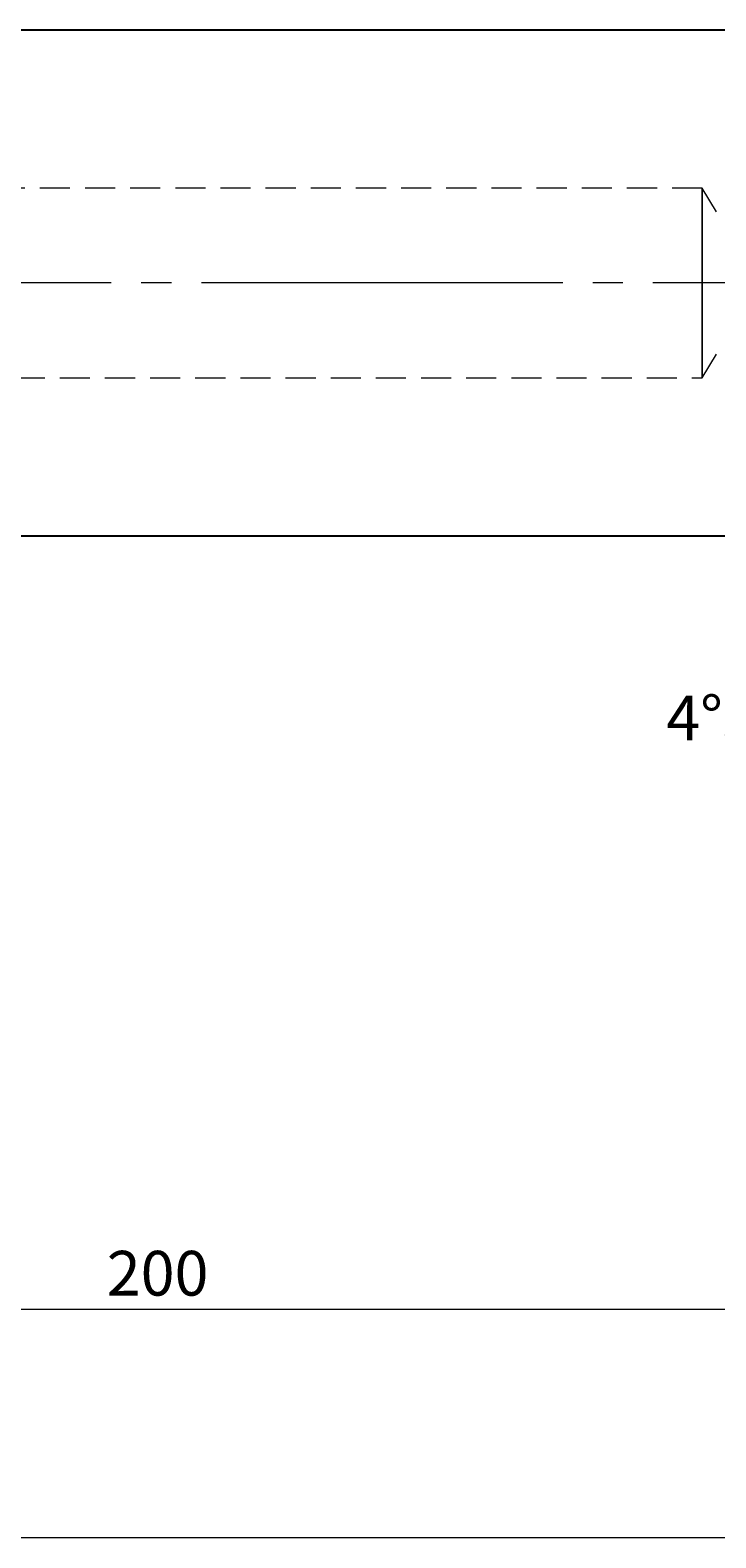
# Model space of a CAD drawing. Extents: x 28 to 814, y 28 to 567.
# Drawn here: x 429 to 511, y 219 to 399 of the extents above; entities that cross this region are included whole.
import ezdxf

# ---------------------------------------------------------------- set-up
doc = ezdxf.new("R2010")
doc.units = 0
doc.header["$MEASUREMENT"] = 0
for name, pattern in [('AI-Linetype-0', [54, 43.200001, -3.6, 3.6, -3.6]), ('AI-Linetype-120', [5.4, 3.6, -1.8]), ('AI-Linetype-229', [5.4, 3.6, -1.8]), ('AI-Linetype-230', [5.4, 3.6, -1.8]), ('AI-Linetype-231', [5.4, 3.6, -1.8]), ('AI-Linetype-232', [5.4, 3.6, -1.8])]:
    doc.linetypes.add(name, pattern=pattern)
doc.layers.add('Ebene 1', color=7, linetype='Continuous', lineweight=0)

msp = doc.modelspace()

# ---------------------------------------------------------------- linework, layer by layer
at = {"layer": 'Ebene 1', "color": 18, "linetype": 'AI-Linetype-230', "lineweight": 18, "true_color": 0x000000}
msp.add_line((509.08, 380.3), (324.26, 380.3), dxfattribs=at)
at = {"layer": 'Ebene 1', "color": 18, "linetype": 'AI-Linetype-232', "lineweight": 18, "true_color": 0x000000}
msp.add_line((510.78, 377.46), (509.08, 380.3), dxfattribs=at)
at = {"layer": 'Ebene 1', "color": 18, "linetype": 'AI-Linetype-0', "lineweight": 18, "true_color": 0x000000}
msp.add_line((654.4, 368.96), (170.81, 368.96), dxfattribs=at)
at = {"layer": 'Ebene 1', "color": 18, "linetype": 'AI-Linetype-231', "lineweight": 18, "true_color": 0x000000}
msp.add_line((509.08, 357.62), (510.78, 360.45), dxfattribs=at)
at = {"layer": 'Ebene 1', "color": 18, "linetype": 'AI-Linetype-229', "lineweight": 18, "true_color": 0x000000}
msp.add_line((324.26, 357.62), (509.08, 357.62), dxfattribs=at)
at = {"layer": 'Ebene 1', "color": 18, "linetype": 'AI-Linetype-120', "lineweight": 18, "true_color": 0x000000}
msp.add_lwpolyline([(509.08, 366.87), (509.08, 368.96), (509.08, 371.04), (509.08, 373.05), (509.08, 374.93), (509.08, 376.6), (509.08, 378.01), (509.08, 379.11), (509.08, 379.86), (509.08, 380.25), (509.08, 380.3), (509.08, 380.25), (509.08, 379.86), (509.08, 379.11), (509.08, 378.01), (509.08, 376.6), (509.08, 374.93), (509.08, 373.05), (509.08, 371.04), (509.08, 368.96), (509.08, 366.87), (509.08, 364.86), (509.08, 362.99), (509.08, 361.32), (509.08, 359.91), (509.08, 358.81), (509.08, 358.05), (509.08, 357.67), (509.08, 357.62), (509.08, 357.67), (509.08, 358.05), (509.08, 358.81), (509.08, 359.91), (509.08, 361.32), (509.08, 362.99), (509.08, 364.86), (509.08, 366.87)], dxfattribs=at)
at = {"layer": 'Ebene 1', "color": 18, "lineweight": 25, "true_color": 0x000000}
for points in [[(552.69, 399.19), (552.69, 399.19), (340.61, 399.19), (340.61, 399.19)], [(340.61, 338.72), (340.61, 338.72), (552.69, 338.72), (552.69, 338.72)]]:
    msp.add_open_spline(points, degree=3, dxfattribs=at)
at = {"layer": 'Ebene 1', "color": 18, "lineweight": 18, "true_color": 0x000000}
for points in [[(270.78, 246.19), (270.78, 246.19), (648.73, 246.19), (648.73, 246.19)], [(648.73, 218.86), (648.73, 218.86), (176.48, 218.86), (176.48, 218.86)]]:
    msp.add_open_spline(points, degree=3, dxfattribs=at)

# ---------------------------------------------------------------- texts
at = {"layer": 'Ebene 1', "char_height": 0.2, "attachment_point": 7}
for s, insert in [("\\C18;\\c0;\\FCentury Gothic|b0|i0|c1;\\H5.351843;\\W1.000223;  4°30'  ", (504.79, 314.25)), ('\\C18;\\c0;\\FCentury Gothic|b0|i0|c1;\\H5.351843;\\W1.000302;  200  ', (437.88, 247.83))]:
    msp.add_mtext(s, dxfattribs=dict(at, insert=insert))

doc.saveas('drawing.dxf')
